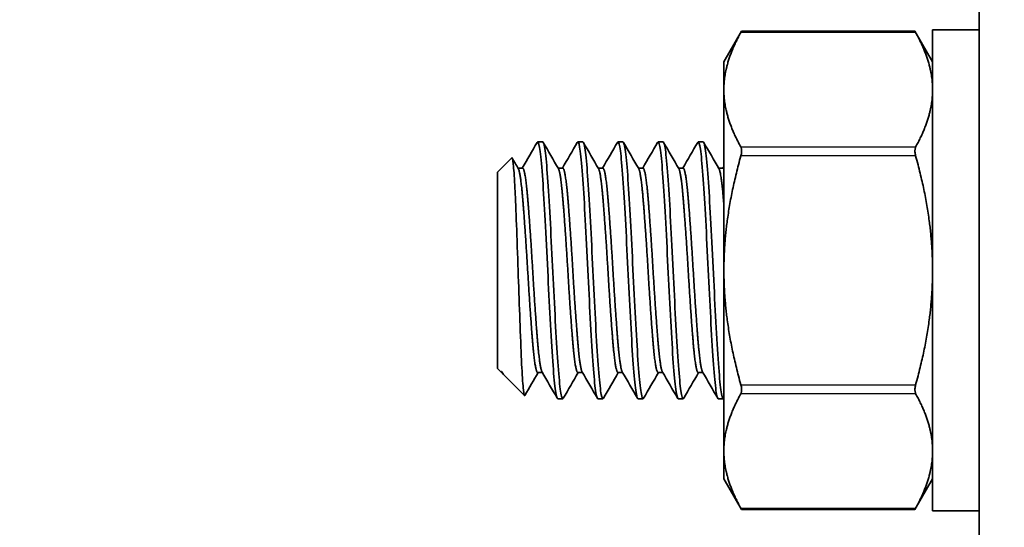
# Model space of a CAD drawing. Units: millimetres. Extents: x 55252 to 59452, y 33716 to 36686.
# Drawn here: x 56326 to 56357, y 36316 to 36332 of the extents above; entities that cross this region are included whole.
import ezdxf

# ---------------------------------------------------------------- set-up
doc = ezdxf.new("R2010")
doc.units = ezdxf.units.MM
doc.layers.add('Visible', color=7, linetype='Continuous', lineweight=35, true_color=0x22346e)
doc.layers.add('Visible Narrow', color=7, linetype='Continuous', lineweight=25, true_color=0x22346e)
doc.styles.add('SPDS', font='CS_Gost2304.shx')
doc.dimstyles.new('1-20', dxfattribs={"dimscale": 100, "dimtxt": 2.5, "dimasz": 2.5, "dimexe": 1.25, "dimexo": 0.625, "dimtad": 1, "dimdec": 0, "dimlfac": 0.2, "dimrnd": 0.001, "dimdsep": 46, "dimtxsty": 'SPDS', "dimblk": 'OBLIQUE', "dimcen": 2.5, "dimdle": 2, "dimclrd": 256, "dimclre": 256, "dimadec": 0, "dimazin": 2, "dimtfac": 1, "dimtdec": 0, "dimtmove": 1, "dimatfit": 3, "dimldrblk": 'DOT', "dimfxl": 1.25, "dimtolj": 1, "dimtzin": 0, "dimlwd": -1, "dimlwe": -1, "dimarcsym": 0})

# ---------------------------------------------------------------- blocks, each defined once
blk = doc.blocks.new('_Oblique')
at = {"color": 0, "linetype": 'ByBlock', "lineweight": -2}
blk.add_line((-0.5, -0.5), (0.5, 0.5), dxfattribs=at)
blk = doc.blocks.new('*D24')
at = {"ltscale": 10, "transparency": 16777216}
for p, q in [((55603.74, 36362.648), (55603.74, 35963.395)), ((58083.74, 36362.648), (58083.74, 35963.395)), ((55583.74, 35975.895), (58103.74, 35975.895))]:
    blk.add_line(p, q, dxfattribs=at)
at = {"layer": 'Defpoints', "color": 0, "ltscale": 10, "transparency": 16777216}
for p in [(55603.74, 36368.898), (58083.74, 36368.898), (58083.74, 35975.895)]:
    blk.add_point(p, dxfattribs=at)
at = {"ltscale": 10, "transparency": 16777216, "xscale": 25, "yscale": 25, "zscale": 25, "rotation": 180}
blk.add_blockref('_Oblique', (55603.74, 35975.895), dxfattribs=at)
at = {"ltscale": 10, "transparency": 16777216, "xscale": 25, "yscale": 25, "zscale": 25}
blk.add_blockref('_Oblique', (58083.74, 35975.895), dxfattribs=at)
at = {"color": 0, "lineweight": 15, "ltscale": 10, "transparency": 16777216, "insert": (56843.74, 35995.614), "char_height": 25, "attachment_point": 5, "style": 'SPDS'}
blk.add_mtext('\\A1;2480', dxfattribs=at)
blk = doc.blocks.new('_Dot')
at = {"color": 0, "linetype": 'ByBlock', "lineweight": -2}
blk.add_line((-0.5, 0), (-1, 0), dxfattribs=at)
at = {"color": 0, "linetype": 'ByBlock', "const_width": 0.5}
blk.add_lwpolyline([(-0.25, 0, 1), (0.25, 0, 1)], format="xyb", close=True, dxfattribs=at)

msp = doc.modelspace()

# ---------------------------------------------------------------- linework, layer by layer
at = {"layer": 'Visible'}
for p, q in [((56355.731, 36358.398), (56355.731, 36307.156)), ((56347.781, 36330.266), (56348.333, 36331.221)), ((56353.73, 36331.221), (56348.333, 36331.221)), ((56354.281, 36330.266), (56353.73, 36331.221)), ((56354.281, 36316.266), (56354.281, 36331.266)), ((56354.281, 36331.266), (56355.731, 36331.266)), ((56347.781, 36330.266), (56347.781, 36329.395)), ((56347.781, 36329.395), (56347.781, 36323.766)), ((56341.981, 36327.766), (56342.137, 36327.766)), ((56343.231, 36327.766), (56343.387, 36327.766)), ((56344.481, 36327.766), (56344.637, 36327.766)), ((56345.731, 36327.766), (56345.887, 36327.766)), ((56346.981, 36327.766), (56347.137, 36327.766)), ((56340.731, 36326.828), (56341.173, 36327.271)), ((56341.512, 36326.954), (56341.366, 36326.954)), ((56342.762, 36326.954), (56342.616, 36326.954)), ((56344.012, 36326.954), (56343.866, 36326.954)), ((56345.262, 36326.954), (56345.116, 36326.954)), ((56346.512, 36326.954), (56346.366, 36326.954)), ((56347.762, 36326.954), (56347.616, 36326.954)), ((56340.731, 36320.703), (56340.731, 36326.828)), ((56347.781, 36323.766), (56347.781, 36318.137)), ((56340.731, 36320.703), (56340.857, 36320.578)), ((56340.857, 36320.578), (56340.857, 36320.617)), ((56340.877, 36320.578), (56340.857, 36320.578)), ((56340.881, 36320.571), (56340.867, 36320.596)), ((56340.929, 36320.505), (56341.57, 36319.865)), ((56342.127, 36320.578), (56341.981, 36320.578)), ((56343.377, 36320.578), (56343.231, 36320.578)), ((56344.627, 36320.578), (56344.481, 36320.578)), ((56345.877, 36320.578), (56345.731, 36320.578)), ((56347.127, 36320.578), (56346.981, 36320.578)), ((56342.606, 36319.766), (56342.762, 36319.766)), ((56343.856, 36319.766), (56344.012, 36319.766)), ((56345.106, 36319.766), (56345.262, 36319.766)), ((56346.356, 36319.766), (56346.512, 36319.766)), ((56347.606, 36319.766), (56347.762, 36319.766)), ((56347.781, 36318.137), (56347.781, 36317.266)), ((56347.781, 36317.266), (56348.333, 36316.311)), ((56354.281, 36317.266), (56353.73, 36316.311)), ((56353.73, 36316.311), (56348.333, 36316.311)), ((56354.281, 36316.266), (56355.731, 36316.266))]:
    msp.add_line(p, q, dxfattribs=at)
for points, knots in [([(56348.309, 36331.178), (56348.312, 36331.184), (56348.315, 36331.189), (56348.328, 36331.212), (56348.333, 36331.221), (56348.333, 36331.221)], [-0.17354805, -0.17354805, -0.17354805, -0.17354805, -0.16997691, -0.16997691, -0.15694285, -0.15694285, -0.15694285, -0.15694285]), ([(56353.73, 36331.221), (56353.73, 36331.221), (56353.735, 36331.212), (56353.747, 36331.189), (56353.75, 36331.184), (56353.754, 36331.178)], [-0.05439675, -0.05439675, -0.05439675, -0.05439675, -0.04136269, -0.04136269, -0.03779155, -0.03779155, -0.03779155, -0.03779155]), ([(56341.965, 36327.752), (56341.971, 36327.761), (56341.976, 36327.766), (56342.006, 36327.764), (56342.032, 36327.663), (56342.086, 36327.267), (56342.113, 36326.967), (56342.162, 36326.223), (56342.188, 36325.792), (56342.242, 36324.824), (56342.269, 36324.294), (56342.318, 36323.245), (56342.344, 36322.735), (56342.398, 36321.763), (56342.425, 36321.313), (56342.474, 36320.571), (56342.5, 36320.281), (56342.554, 36319.873), (56342.581, 36319.766), (56342.606, 36319.766)], [-37.830718, -37.830718, -37.830718, -37.830718, -37.795682, -37.795682, -37.640244, -37.640244, -37.478707, -37.478707, -37.323194, -37.323194, -37.161537, -37.161537, -37.005948, -37.005948, -36.844173, -36.844173, -36.688505, -36.688505, -36.526795, -36.526795, -36.526795, -36.526795]), ([(56342.779, 36319.78), (56342.761, 36319.749), (56342.743, 36319.769), (56342.699, 36319.941), (56342.672, 36320.142), (56342.619, 36320.716), (56342.596, 36321.081), (56342.544, 36321.938), (56342.517, 36322.426), (56342.465, 36323.443), (56342.441, 36323.962), (56342.389, 36324.986), (56342.362, 36325.48), (56342.31, 36326.356), (56342.287, 36326.731), (56342.235, 36327.333), (56342.208, 36327.55), (56342.166, 36327.733), (56342.152, 36327.766), (56342.138, 36327.766)], [-2.240876, -2.240876, -2.240876, -2.240876, -2.129655, -2.129655, -1.972055, -1.972055, -1.817643, -1.817643, -1.659915, -1.659915, -1.505611, -1.505611, -1.347755, -1.347755, -1.193546, -1.193546, -1.035562, -1.035562, -0.945797, -0.945797, -0.945797, -0.945797]), ([(56343.215, 36327.752), (56343.22, 36327.761), (56343.226, 36327.766), (56343.255, 36327.767), (56343.281, 36327.668), (56343.335, 36327.276), (56343.362, 36326.979), (56343.411, 36326.239), (56343.437, 36325.809), (56343.491, 36324.843), (56343.518, 36324.314), (56343.567, 36323.265), (56343.593, 36322.754), (56343.647, 36321.78), (56343.674, 36321.329), (56343.723, 36320.584), (56343.749, 36320.292), (56343.803, 36319.878), (56343.83, 36319.769), (56343.856, 36319.766), (56343.856, 36319.766), (56343.856, 36319.766)], [-35.290003, -35.290003, -35.290003, -35.290003, -35.256839, -35.256839, -35.101432, -35.101432, -34.939875, -34.939875, -34.784564, -34.784564, -34.623108, -34.623108, -34.467892, -34.467892, -34.306536, -34.306536, -34.151416, -34.151416, -33.990161, -33.990161, -33.988175, -33.988175, -33.988175, -33.988175]), ([(56344.029, 36319.78), (56344.006, 36319.742), (56343.985, 36319.781), (56343.936, 36320.03), (56343.909, 36320.26), (56343.857, 36320.888), (56343.833, 36321.278), (56343.781, 36322.173), (56343.754, 36322.669), (56343.703, 36323.699), (56343.679, 36324.221), (56343.626, 36325.231), (56343.599, 36325.709), (56343.548, 36326.548), (56343.524, 36326.901), (56343.472, 36327.447), (56343.445, 36327.631), (56343.408, 36327.749), (56343.398, 36327.766), (56343.387, 36327.766)], [-4.763608, -4.763608, -4.763608, -4.763608, -4.626536, -4.626536, -4.469885, -4.469885, -4.314237, -4.314237, -4.157477, -4.157477, -4.002014, -4.002014, -3.845143, -3.845143, -3.689858, -3.689858, -3.532872, -3.532872, -3.46841, -3.46841, -3.46841, -3.46841]), ([(56344.465, 36327.752), (56344.47, 36327.76), (56344.475, 36327.765), (56344.504, 36327.77), (56344.53, 36327.676), (56344.583, 36327.291), (56344.61, 36326.998), (56344.66, 36326.264), (56344.686, 36325.837), (56344.739, 36324.875), (56344.766, 36324.348), (56344.816, 36323.299), (56344.842, 36322.789), (56344.895, 36321.812), (56344.922, 36321.358), (56344.972, 36320.607), (56344.997, 36320.311), (56345.051, 36319.889), (56345.078, 36319.774), (56345.104, 36319.766), (56345.105, 36319.766), (56345.106, 36319.766)], [-32.756695, -32.756695, -32.756695, -32.756695, -32.726622, -32.726622, -32.571977, -32.571977, -32.411227, -32.411227, -32.256677, -32.256677, -32.096029, -32.096029, -31.941572, -31.941572, -31.781025, -31.781025, -31.626662, -31.626662, -31.466218, -31.466218, -31.460269, -31.460269, -31.460269, -31.460269]), ([(56345.279, 36319.78), (56345.278, 36319.78), (56345.278, 36319.779), (56345.252, 36319.737), (56345.228, 36319.797), (56345.175, 36320.117), (56345.148, 36320.37), (56345.097, 36321.042), (56345.073, 36321.454), (56345.02, 36322.379), (56344.993, 36322.882), (56344.942, 36323.92), (56344.918, 36324.445), (56344.865, 36325.441), (56344.838, 36325.903), (56344.787, 36326.708), (56344.763, 36327.043), (56344.71, 36327.536), (56344.683, 36327.69), (56344.651, 36327.759), (56344.644, 36327.766), (56344.637, 36327.766)], [-7.287739, -7.287739, -7.287739, -7.287739, -7.286384, -7.286384, -7.128887, -7.128887, -6.972915, -6.972915, -6.81563, -6.81563, -6.659593, -6.659593, -6.50252, -6.50252, -6.346412, -6.346412, -6.189551, -6.189551, -6.033366, -6.033366, -5.991649, -5.991649, -5.991649, -5.991649]), ([(56345.715, 36327.752), (56345.719, 36327.759), (56345.723, 36327.763), (56345.751, 36327.776), (56345.777, 36327.689), (56345.83, 36327.318), (56345.857, 36327.031), (56345.907, 36326.309), (56345.933, 36325.887), (56345.986, 36324.933), (56346.013, 36324.408), (56346.063, 36323.361), (56346.088, 36322.85), (56346.142, 36321.869), (56346.169, 36321.411), (56346.219, 36320.649), (56346.244, 36320.347), (56346.297, 36319.909), (56346.325, 36319.785), (56346.352, 36319.767), (56346.354, 36319.766), (56346.356, 36319.766)], [-30.233569, -30.233569, -30.233569, -30.233569, -30.208937, -30.208937, -30.055032, -30.055032, -29.895102, -29.895102, -29.741287, -29.741287, -29.581461, -29.581461, -29.427733, -29.427733, -29.268011, -29.268011, -29.114371, -29.114371, -28.954754, -28.954754, -28.941782, -28.941782, -28.941782, -28.941782]), ([(56346.529, 36319.78), (56346.526, 36319.776), (56346.524, 36319.772), (56346.496, 36319.746), (56346.47, 36319.827), (56346.417, 36320.185), (56346.39, 36320.455), (56346.34, 36321.157), (56346.315, 36321.586), (56346.261, 36322.532), (56346.235, 36323.038), (56346.185, 36324.081), (56346.159, 36324.609), (56346.106, 36325.593), (56346.08, 36326.043), (56346.029, 36326.822), (56346.004, 36327.142), (56345.951, 36327.595), (56345.924, 36327.727), (56345.895, 36327.763), (56345.891, 36327.766), (56345.887, 36327.766)], [-9.815535, -9.815535, -9.815535, -9.815535, -9.799985, -9.799985, -9.640864, -9.640864, -9.485182, -9.485182, -9.326254, -9.326254, -9.170557, -9.170557, -9.011825, -9.011825, -8.856107, -8.856107, -8.697575, -8.697575, -8.541831, -8.541831, -8.517279, -8.517279, -8.517279, -8.517279]), ([(56346.965, 36327.752), (56346.968, 36327.756), (56346.97, 36327.759), (56346.997, 36327.785), (56347.022, 36327.71), (56347.075, 36327.363), (56347.102, 36327.088), (56347.153, 36326.386), (56347.178, 36325.972), (56347.231, 36325.031), (56347.258, 36324.511), (56347.308, 36323.467), (56347.333, 36322.955), (56347.386, 36321.966), (56347.413, 36321.502), (56347.464, 36320.722), (56347.488, 36320.408), (56347.542, 36319.945), (56347.569, 36319.807), (56347.598, 36319.768), (56347.602, 36319.766), (56347.606, 36319.766)], [-27.718968, -27.718968, -27.718968, -27.718968, -27.703614, -27.703614, -27.550377, -27.550377, -27.391294, -27.391294, -27.23813, -27.23813, -27.079156, -27.079156, -26.926061, -26.926061, -26.767197, -26.767197, -26.614167, -26.614167, -26.455415, -26.455415, -26.430681, -26.430681, -26.430681, -26.430681]), ([(56347.779, 36319.78), (56347.775, 36319.773), (56347.771, 36319.769), (56347.742, 36319.755), (56347.715, 36319.848), (56347.662, 36320.232), (56347.636, 36320.511), (56347.586, 36321.233), (56347.559, 36321.672), (56347.506, 36322.631), (56347.48, 36323.139), (56347.43, 36324.186), (56347.404, 36324.715), (56347.35, 36325.691), (56347.324, 36326.132), (56347.274, 36326.894), (56347.248, 36327.204), (56347.195, 36327.63), (56347.168, 36327.747), (56347.142, 36327.765), (56347.14, 36327.766), (56347.137, 36327.766)], [-12.349635, -12.349635, -12.349635, -12.349635, -12.325058, -12.325058, -12.164525, -12.164525, -12.008765, -12.008765, -11.848395, -11.848395, -11.692662, -11.692662, -11.53246, -11.53246, -11.376749, -11.376749, -11.216717, -11.216717, -11.061025, -11.061025, -11.047829, -11.047829, -11.047829, -11.047829]), ([(56348.309, 36327.331), (56348.312, 36327.343), (56348.315, 36327.355), (56348.328, 36327.412), (56348.333, 36327.456), (56348.333, 36327.531), (56348.328, 36327.566), (56348.315, 36327.6), (56348.312, 36327.606), (56348.309, 36327.612)], [-0.17354805, -0.17354805, -0.17354805, -0.17354805, -0.16997691, -0.16997691, -0.15694285, -0.15694285, -0.14390879, -0.14390879, -0.14033765, -0.14033765, -0.14033765, -0.14033765]), ([(56353.754, 36327.612), (56353.75, 36327.606), (56353.747, 36327.6), (56353.735, 36327.566), (56353.73, 36327.531), (56353.73, 36327.456), (56353.735, 36327.412), (56353.747, 36327.355), (56353.75, 36327.343), (56353.754, 36327.331)], [-0.07100195, -0.07100195, -0.07100195, -0.07100195, -0.06743081, -0.06743081, -0.05439675, -0.05439675, -0.04136269, -0.04136269, -0.03779155, -0.03779155, -0.03779155, -0.03779155]), ([(56341.58, 36319.869), (56341.566, 36319.845), (56341.552, 36319.892), (56341.52, 36320.185), (56341.503, 36320.42), (56341.472, 36321.023), (56341.456, 36321.404), (56341.422, 36322.305), (56341.405, 36322.768), (56341.374, 36323.687), (56341.358, 36324.181), (56341.323, 36325.14), (56341.307, 36325.558), (56341.283, 36326.104), (56341.275, 36326.271), (56341.252, 36326.707), (56341.236, 36326.928), (56341.203, 36327.234), (56341.187, 36327.284), (56341.173, 36327.271)], [-1.8738866, -1.8738866, -1.8738866, -1.8738866, -1.7403761, -1.7403761, -1.6064983, -1.6064983, -1.4809612, -1.4809612, -1.3695512, -1.3695512, -1.2664339, -1.2664339, -1.1756704, -1.1756704, -1.131112, -1.131112, -1.0457728, -1.0457728, -0.9514522, -0.9514522, -0.9514522, -0.9514522]), ([(56348.309, 36319.919), (56348.312, 36319.925), (56348.315, 36319.932), (56348.328, 36319.966), (56348.333, 36320.001), (56348.333, 36320.076), (56348.328, 36320.12), (56348.315, 36320.176), (56348.312, 36320.189), (56348.309, 36320.201)], [-0.17354805, -0.17354805, -0.17354805, -0.17354805, -0.16997691, -0.16997691, -0.15694285, -0.15694285, -0.14390879, -0.14390879, -0.14033765, -0.14033765, -0.14033765, -0.14033765]), ([(56353.754, 36320.201), (56353.75, 36320.189), (56353.747, 36320.176), (56353.735, 36320.12), (56353.73, 36320.076), (56353.73, 36320.001), (56353.735, 36319.966), (56353.747, 36319.932), (56353.75, 36319.925), (56353.754, 36319.919)], [-0.07100195, -0.07100195, -0.07100195, -0.07100195, -0.06743081, -0.06743081, -0.05439675, -0.05439675, -0.04136269, -0.04136269, -0.03779155, -0.03779155, -0.03779155, -0.03779155]), ([(56348.333, 36316.311), (56348.333, 36316.311), (56348.328, 36316.32), (56348.315, 36316.343), (56348.312, 36316.348), (56348.309, 36316.354)], [-0.15694285, -0.15694285, -0.15694285, -0.15694285, -0.14390879, -0.14390879, -0.14033765, -0.14033765, -0.14033765, -0.14033765]), ([(56353.754, 36316.354), (56353.75, 36316.348), (56353.747, 36316.343), (56353.735, 36316.32), (56353.73, 36316.311), (56353.73, 36316.311)], [-0.07100195, -0.07100195, -0.07100195, -0.07100195, -0.06743081, -0.06743081, -0.05439675, -0.05439675, -0.05439675, -0.05439675])]:
    msp.add_open_spline(points, degree=3, knots=knots, dxfattribs=at)
for points, weights in [([(56348.309, 36331.178), (56347.781, 36330.228), (56347.781, 36329.395)], [1.86799529762, 1.99926008129, 1.99926008129]), ([(56353.754, 36331.178), (56354.281, 36330.228), (56354.281, 36329.395)], [1.86799529762, 1.99926008129, 1.99926008129]), ([(56347.781, 36329.395), (56347.781, 36328.562), (56348.309, 36327.612)], [1.99926008129, 1.99926008129, 1.86799529762]), ([(56354.281, 36329.395), (56354.281, 36328.562), (56353.754, 36327.612)], [1.99926008129, 1.99926008129, 1.86799529762]), ([(56348.309, 36327.331), (56347.781, 36325.431), (56347.781, 36323.766)], [1.86799529762, 1.99926008129, 1.99926008129]), ([(56353.754, 36327.331), (56354.281, 36325.431), (56354.281, 36323.766)], [1.86799529762, 1.99926008129, 1.99926008129]), ([(56347.762, 36326.954), (56347.772, 36326.954), (56347.781, 36326.939)], [1, 0.990419369665, 0.983250402858]), ([(56347.781, 36323.766), (56347.781, 36322.1), (56348.309, 36320.201)], [1.99926008129, 1.99926008129, 1.86799529762]), ([(56354.281, 36323.766), (56354.281, 36322.1), (56353.754, 36320.201)], [1.99926008129, 1.99926008129, 1.86799529762]), ([(56340.857, 36320.617), (56340.862, 36320.604), (56340.867, 36320.596)], [0.975309662973, 0.978309631825, 0.98198274074]), ([(56348.309, 36319.919), (56347.781, 36318.969), (56347.781, 36318.137)], [1.86799529762, 1.99926008129, 1.99926008129]), ([(56353.754, 36319.919), (56354.281, 36318.969), (56354.281, 36318.137)], [1.86799529762, 1.99926008129, 1.99926008129]), ([(56347.781, 36318.137), (56347.781, 36317.304), (56348.309, 36316.354)], [1.99926008129, 1.99926008129, 1.86799529762]), ([(56354.281, 36318.137), (56354.281, 36317.304), (56353.754, 36316.354)], [1.99926008129, 1.99926008129, 1.86799529762])]:
    msp.add_rational_spline(points, weights, degree=2, dxfattribs=at)
for points in [[(56341.502, 36326.954), (56341.657, 36327.22), (56341.811, 36327.486), (56341.965, 36327.752)], [(56342.154, 36327.752), (56342.311, 36327.48), (56342.469, 36327.208), (56342.627, 36326.936)], [(56342.752, 36326.954), (56342.907, 36327.22), (56343.061, 36327.486), (56343.215, 36327.752)], [(56343.404, 36327.752), (56343.561, 36327.48), (56343.719, 36327.208), (56343.877, 36326.936)], [(56344.002, 36326.954), (56344.157, 36327.22), (56344.311, 36327.486), (56344.465, 36327.752)], [(56344.654, 36327.752), (56344.811, 36327.48), (56344.969, 36327.208), (56345.127, 36326.936)], [(56345.252, 36326.954), (56345.407, 36327.22), (56345.561, 36327.486), (56345.715, 36327.752)], [(56345.904, 36327.752), (56346.061, 36327.48), (56346.219, 36327.208), (56346.377, 36326.936)], [(56346.502, 36326.954), (56346.657, 36327.22), (56346.811, 36327.486), (56346.965, 36327.752)], [(56347.154, 36327.752), (56347.311, 36327.48), (56347.469, 36327.208), (56347.627, 36326.936)], [(56341.185, 36327.266), (56341.249, 36327.156), (56341.313, 36327.046), (56341.377, 36326.936)], [(56347.752, 36326.954), (56347.762, 36326.97), (56347.772, 36326.987), (56347.781, 36327.003)], [(56340.929, 36320.505), (56340.907, 36320.527), (56340.883, 36320.563), (56340.857, 36320.617)], [(56341.991, 36320.578), (56341.854, 36320.342), (56341.717, 36320.105), (56341.58, 36319.869)], [(56342.59, 36319.78), (56342.433, 36320.052), (56342.275, 36320.324), (56342.117, 36320.596)], [(56343.241, 36320.578), (56343.087, 36320.312), (56342.933, 36320.046), (56342.779, 36319.78)], [(56343.84, 36319.78), (56343.683, 36320.052), (56343.525, 36320.324), (56343.367, 36320.596)], [(56344.491, 36320.578), (56344.337, 36320.312), (56344.183, 36320.046), (56344.029, 36319.78)], [(56345.09, 36319.78), (56344.933, 36320.052), (56344.775, 36320.324), (56344.617, 36320.596)], [(56345.741, 36320.578), (56345.587, 36320.312), (56345.433, 36320.046), (56345.279, 36319.78)], [(56346.34, 36319.78), (56346.183, 36320.052), (56346.025, 36320.324), (56345.867, 36320.596)], [(56346.991, 36320.578), (56346.837, 36320.312), (56346.683, 36320.046), (56346.529, 36319.78)], [(56347.59, 36319.78), (56347.433, 36320.052), (56347.275, 36320.324), (56347.117, 36320.596)], [(56347.781, 36319.784), (56347.78, 36319.783), (56347.779, 36319.781), (56347.779, 36319.78)]]:
    msp.add_open_spline(points, degree=3, dxfattribs=at)
for points, weights, knots in [([(56341.377, 36326.936), (56341.446, 36326.817), (56341.512, 36326.02), (56341.591, 36325.086), (56341.669, 36323.766), (56341.747, 36322.445), (56341.825, 36321.512), (56341.903, 36320.578), (56341.981, 36320.578)], [0.98198274074, 0.934320202649, 1, 0.923879532511, 1, 0.923879532511, 1, 0.923879532511, 1], [0.05650805, 0.05650805, 0.05650805, 0.0625, 0.0625, 0.06944444, 0.06944444, 0.07638889, 0.07638889, 0.08333333, 0.08333333, 0.08333333]), ([(56341.512, 36326.954), (56341.591, 36326.954), (56341.669, 36326.02), (56341.747, 36325.086), (56341.825, 36323.766), (56341.903, 36322.445), (56341.981, 36321.512), (56342.048, 36320.715), (56342.117, 36320.596)], [1, 0.923879532511, 1, 0.923879532511, 1, 0.923879532511, 1, 0.934320202649, 0.98198274074], [0.05555556, 0.05555556, 0.05555556, 0.0625, 0.0625, 0.06944444, 0.06944444, 0.07638889, 0.07638889, 0.08238083, 0.08238083, 0.08238083]), ([(56342.627, 36326.936), (56342.696, 36326.817), (56342.762, 36326.02), (56342.841, 36325.086), (56342.919, 36323.766), (56342.997, 36322.445), (56343.075, 36321.512), (56343.153, 36320.578), (56343.231, 36320.578)], [0.98198274074, 0.934320202649, 1, 0.923879532511, 1, 0.923879532511, 1, 0.923879532511, 1], [0.11206361, 0.11206361, 0.11206361, 0.11805556, 0.11805556, 0.125, 0.125, 0.13194444, 0.13194444, 0.13888889, 0.13888889, 0.13888889]), ([(56342.762, 36326.954), (56342.841, 36326.954), (56342.919, 36326.02), (56342.997, 36325.086), (56343.075, 36323.766), (56343.153, 36322.445), (56343.231, 36321.512), (56343.298, 36320.715), (56343.367, 36320.596)], [1, 0.923879532511, 1, 0.923879532511, 1, 0.923879532511, 1, 0.934320202649, 0.98198274074], [0.11111111, 0.11111111, 0.11111111, 0.11805556, 0.11805556, 0.125, 0.125, 0.13194444, 0.13194444, 0.13793639, 0.13793639, 0.13793639]), ([(56343.877, 36326.936), (56343.946, 36326.817), (56344.012, 36326.02), (56344.091, 36325.086), (56344.169, 36323.766), (56344.247, 36322.445), (56344.325, 36321.512), (56344.403, 36320.578), (56344.481, 36320.578)], [0.98198274074, 0.934320202649, 1, 0.923879532511, 1, 0.923879532511, 1, 0.923879532511, 1], [0.16761917, 0.16761917, 0.16761917, 0.17361111, 0.17361111, 0.18055556, 0.18055556, 0.1875, 0.1875, 0.19444444, 0.19444444, 0.19444444]), ([(56344.012, 36326.954), (56344.091, 36326.954), (56344.169, 36326.02), (56344.247, 36325.086), (56344.325, 36323.766), (56344.403, 36322.445), (56344.481, 36321.512), (56344.548, 36320.715), (56344.617, 36320.596)], [1, 0.923879532511, 1, 0.923879532511, 1, 0.923879532511, 1, 0.934320202649, 0.98198274074], [0.16666667, 0.16666667, 0.16666667, 0.17361111, 0.17361111, 0.18055556, 0.18055556, 0.1875, 0.1875, 0.19349195, 0.19349195, 0.19349195]), ([(56345.127, 36326.936), (56345.196, 36326.817), (56345.262, 36326.02), (56345.341, 36325.086), (56345.419, 36323.766), (56345.497, 36322.445), (56345.575, 36321.512), (56345.653, 36320.578), (56345.731, 36320.578)], [0.98198274074, 0.934320202649, 1, 0.923879532511, 1, 0.923879532511, 1, 0.923879532511, 1], [0.22317472, 0.22317472, 0.22317472, 0.22916667, 0.22916667, 0.23611111, 0.23611111, 0.24305556, 0.24305556, 0.25, 0.25, 0.25]), ([(56345.262, 36326.954), (56345.341, 36326.954), (56345.419, 36326.02), (56345.497, 36325.086), (56345.575, 36323.766), (56345.653, 36322.445), (56345.731, 36321.512), (56345.798, 36320.715), (56345.867, 36320.596)], [1, 0.923879532511, 1, 0.923879532511, 1, 0.923879532511, 1, 0.934320202649, 0.98198274074], [0.22222222, 0.22222222, 0.22222222, 0.22916667, 0.22916667, 0.23611111, 0.23611111, 0.24305556, 0.24305556, 0.2490475, 0.2490475, 0.2490475]), ([(56346.377, 36326.936), (56346.446, 36326.817), (56346.512, 36326.02), (56346.591, 36325.086), (56346.669, 36323.766), (56346.747, 36322.445), (56346.825, 36321.512), (56346.903, 36320.578), (56346.981, 36320.578)], [0.98198274074, 0.934320202649, 1, 0.923879532511, 1, 0.923879532511, 1, 0.923879532511, 1], [0.27873028, 0.27873028, 0.27873028, 0.28472222, 0.28472222, 0.29166667, 0.29166667, 0.29861111, 0.29861111, 0.30555556, 0.30555556, 0.30555556]), ([(56346.512, 36326.954), (56346.591, 36326.954), (56346.669, 36326.02), (56346.747, 36325.086), (56346.825, 36323.766), (56346.903, 36322.445), (56346.981, 36321.512), (56347.048, 36320.715), (56347.117, 36320.596)], [1, 0.923879532511, 1, 0.923879532511, 1, 0.923879532511, 1, 0.934320202649, 0.98198274074], [0.27777778, 0.27777778, 0.27777778, 0.28472222, 0.28472222, 0.29166667, 0.29166667, 0.29861111, 0.29861111, 0.30460306, 0.30460306, 0.30460306]), ([(56347.627, 36326.936), (56347.696, 36326.817), (56347.762, 36326.02), (56347.772, 36325.911), (56347.781, 36325.791)], [0.98198274074, 0.934320202649, 1, 0.990419369665, 0.983250402858], [0.334285832, 0.334285832, 0.334285832, 0.340277778, 0.340277778, 0.341151815, 0.341151815, 0.341151815])]:
    msp.add_rational_spline(points, weights, degree=2, knots=knots, dxfattribs=at)
at = {"layer": 'Visible Narrow'}
for p, q in [((56353.754, 36331.178), (56348.309, 36331.178)), ((56348.309, 36327.612), (56353.754, 36327.612)), ((56353.754, 36327.331), (56348.309, 36327.331)), ((56348.309, 36320.201), (56353.754, 36320.201)), ((56353.754, 36319.919), (56348.309, 36319.919)), ((56348.309, 36316.354), (56353.754, 36316.354))]:
    msp.add_line(p, q, dxfattribs=at)

# ---------------------------------------------------------------- dimensions: what is measured, and where the dimension line sits
at = {"lineweight": 15, "ltscale": 10}
dim = msp.add_linear_dim(base=(58083.74, 35975.895), p1=(55603.74, 36368.898), p2=(58083.74, 36368.898), dimstyle='1-20', override={"dimscale": 10, "dimlfac": 1, "dimarcsym": 1}, dxfattribs=at)
dim.commit()
dim.dimension.update_dxf_attribs({"geometry": '*D24', "text_midpoint": (56843.74, 35995.614)})

doc.saveas('drawing.dxf')
